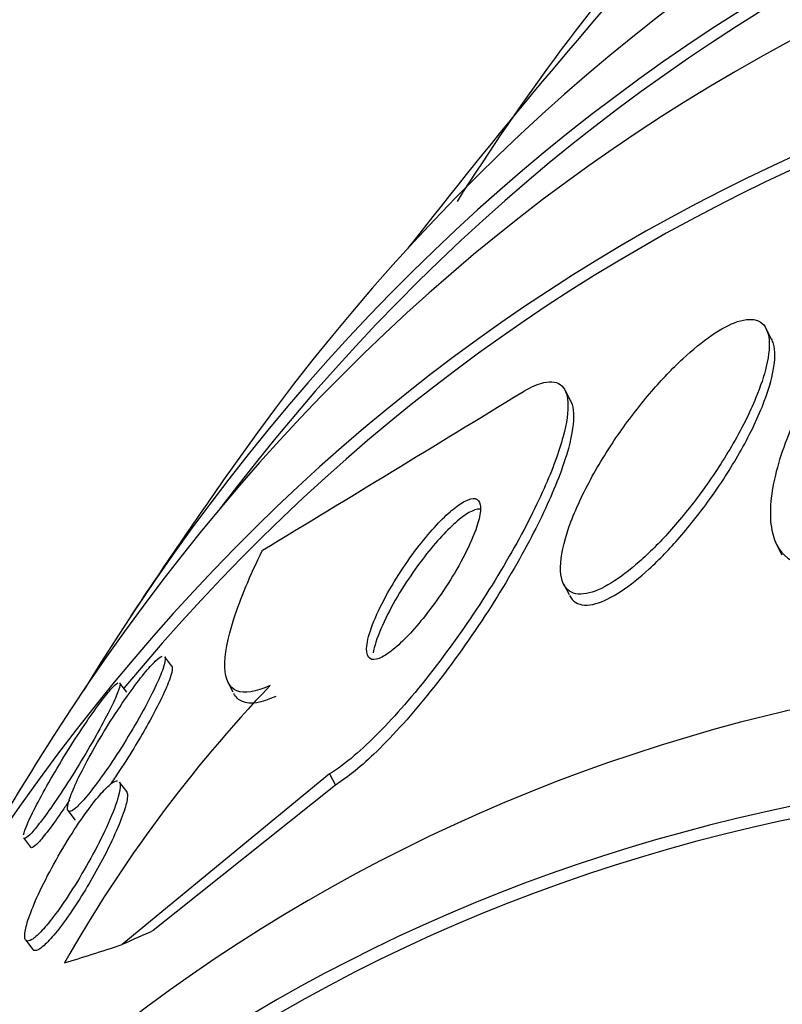
# Model space of a CAD drawing. Units: millimetres. Extents: x 0 to 835, y 0 to 1165.
# Drawn here: x 213 to 217, y 316 to 321 of the extents above; entities that cross this region are included whole.
import ezdxf
from ezdxf import colors
from ezdxf.entities.mleader import LeaderData, LeaderLine
from ezdxf.math import Vec2, Vec3

# ---------------------------------------------------------------- set-up
doc = ezdxf.new("R2010")
doc.units = ezdxf.units.MM
doc.layers.add('DV7_Défaut', color=7, linetype='Continuous')
doc.layers.add('Défaut', color=7, linetype='Continuous')

# ---------------------------------------------------------------- blocks, each defined once
blk = doc.blocks.new('_DOT')
at = {"color": 0}
blk.add_line((0, 0), (-1, 0), dxfattribs=at)
at = {"color": 0, "const_width": 0.333}
blk.add_lwpolyline([(-0.1665, 0, 1), (0.1665, 0, 1)], format="xyb", close=True, dxfattribs=at)
blk = doc.blocks.new('SE6')
at = {"layer": 'DV7_Défaut', "color": 7, "linetype": 'Continuous'}
for p, q in [((216.5230429386929, 319.469836755991), (216.4975037168593, 319.5186480345728)), ((215.5776967052021, 319.1813024660366), (215.5522878437037, 319.2298645962819)), ((216.5428353168827, 318.5116806214665), (216.5699685681406, 318.4598227890467)), ((215.5431877721406, 318.3227167999826), (215.5695304921502, 318.2723698531033)), ((213.704265772939, 317.9366402632638), (213.671044046239, 317.980474047502)), ((213.492376959916, 317.8138902025545), (213.4598658455662, 317.8567863826543)), ((213.9639215296965, 317.8668802922845), (213.9905629219582, 317.8159625146025)), ((214.4450412635131, 317.4293413858132), (213.4700665766428, 316.6276938089575)), ((214.4450412635131, 317.4293413858132), (214.4721867069209, 317.3774602514139)), ((213.4916753330145, 317.3471847553265), (213.4580850090214, 317.3915048783502)), ((214.4721867069209, 317.377460251414), (213.6161545461846, 316.6931740676976)), ((213.2152746420514, 317.257377632577), (213.2491047940369, 317.2127410730066)), ((213.0071937958145, 317.1296032215082), (213.0403088989632, 317.085910119715)), ((213.016299965594, 316.6499570608895), (213.0509922808605, 316.6041829361474))]:
    blk.add_line(p, q, dxfattribs=at)
for centre, radius, start, end in [((224.4719944486528, 314.1711752603246), 11.14847304335632, 138.8585463108669, 147.7490917528237), ((237.3181365600206, 302.4135982365573), 28.50000000000001, 138.101868868215, 142.1534172751711), ((30.71821846935915, 621.101511230254), 353.8628791601493, 301.2189911142386, 301.4500729707397), ((237.3181365600206, 302.4135982365573), 28.55, 144.7246489870962, 146.4964100925726), ((218.93651396991, 313.299193801173), 6.590096760308917, 136.3848728136065, 150.5202305969237), ((237.3181365600206, 302.4135982365573), 28.55000000000002, 148.156445340276, 150.6960414504114)]:
    blk.add_arc(centre, radius, start, end, dxfattribs=at)
for centre, major_axis, ratio, start_param, end_param in [((230.4238454434517, 298.4331774045347), (13.41678053781905, -23.2385455655039), 0.5773502691896257, 0, 3.401434719847713), ((229.9642260356804, 298.1678160157332), (13.29419516179901, -23.02622146597223), 0.5773502691896253, 2.17100020049978e-15, 3.446829025754148), ((229.9642260356805, 298.1678160157332), (13.26734713497767, -22.9797193194347), 0.5773502691896257, 0, 3.381673679882443), ((229.5399619669685, 297.9228670414549), (13.17291254810417, -22.81615381697806), 0.5773502691896256, 1.719791811838978e-15, 3.441292733228261), ((228.832855185782, 297.5146187509911), (12.95282305136605, -22.43494762641536), 0.5773502691896258, 0, 3.46519531574588), ((228.832855185782, 297.514618750991), (12.92526595471058, -22.38721733489897), 0.5773502691896257, 2.551893102617636e-16, 3.353457927414969), ((226.3579814516291, 296.0857497343675), (11.98804091584611, -20.76389594945999), 0.5773502691896256, 0, 3.616356808978285), ((226.0044280610358, 295.8816255891356), (11.82267418987771, -20.4774723782014), 0.5773502691896256, 3.050071437391595e-16, 3.655594719266622), ((226.0044280610358, 295.8816255891356), (-11.79247641507075, 20.42516829796024), 0.5773502691896256, 2.641279559565255, 6.283185307179586), ((225.0910489926278, 295.354285938118), (11, -19.05255888325765), 0.577350269189626, 0, 3.141592653589793), ((225.0910489926278, 295.3542859381181), (11.3274738935764, -19.61976030508439), 0.5773502691896256, 0, 3.513596108756787), ((206.1196256537845, 312.2248211878041), (10.63253749759897, 5.563196509021083), 0.05863585373536188, 0.7580923520521807, 0.7772676529043235), ((226.2108875631339, 323.6420847024318), (-13.70085664109178, -7.168614042336189), 0.05863585377973059, 0.2893786976368284, 0.347094599809611)]:
    blk.add_ellipse(centre, major_axis=major_axis, ratio=ratio, start_param=start_param, end_param=end_param, dxfattribs=at)
for points, knots in [([(217.7003910800898, 320.2160515073476), (217.6892733964944, 320.2131633554169), (217.6778777439926, 320.2097713624794), (217.6662394303971, 320.2058833821485), (217.6052319647105, 320.1855027810686), (217.5362561035659, 320.1506554239439), (217.4654576810547, 320.1045792375625), (217.3969264958738, 320.0599785875857), (217.324939683522, 320.0037996085732), (217.2549823053405, 319.9409404867018), (217.1816145544656, 319.8750170271105), (217.1086998801514, 319.8002249802997), (217.0409121064555, 319.7222609839962), (216.9660640412658, 319.6361768133616), (216.8956722888998, 319.5442314328849), (216.8336877188162, 319.4526969976457), (216.7640106733944, 319.3498028581329), (216.7032381950653, 319.2449398128325), (216.6548185203377, 319.1451222282103), (216.6014628706415, 319.035129087848), (216.5617039180988, 318.9283499863202), (216.5387735404725, 318.8331401285788), (216.5150145096119, 318.7344895967308), (216.5087221933211, 318.6453209869635), (216.5224027687542, 318.5756076977725), (216.5353039854654, 318.5098658540968), (216.5666835247751, 318.4594230493807), (216.6157637704151, 318.4329584589274), (216.6583786831619, 318.4099800447337), (216.7159548363846, 318.4045518824054), (216.783384435365, 318.4192893733663), (216.7879914933567, 318.4202962972771), (216.7926480851292, 318.4213947634728), (216.7973516754739, 318.4225845088905)], [0, 0, 0, 0, 0.01717459386659125, 0.01717459386659125, 0.01717459386659125, 0.1080589442795875, 0.1080589442795875, 0.1080589442795875, 0.1958654393075729, 0.1958654393075729, 0.1958654393075729, 0.2879066293647974, 0.2879066293647974, 0.2879066293647974, 0.3895815146371048, 0.3895815146371048, 0.3895815146371048, 0.5040119808350336, 0.5040119808350336, 0.5040119808350336, 0.6303424448784376, 0.6303424448784376, 0.6303424448784376, 0.7615345524425322, 0.7615345524425322, 0.7615345524425322, 0.8854211229074089, 0.8854211229074089, 0.8854211229074089, 0.992798967002956, 0.992798967002956, 0.992798967002956, 1, 1, 1, 1]), ([(216.4964197461761, 319.3449171262645), (216.5093419337534, 319.399200044487), (216.513568683906, 319.4470451285404), (216.5076136942759, 319.4836649202266), (216.5016344005299, 319.5204341683717), (216.4850255119929, 319.5468368678387), (216.4581374663962, 319.5586189632466), (216.4339643932884, 319.5692113825668), (216.4006523979308, 319.5682199310604), (216.3611031514762, 319.5550351648393), (216.3254393569493, 319.5431457147095), (216.2837210281521, 319.5210511723607), (216.2396429231983, 319.4908541466861), (216.1965292950615, 319.4613178647352), (216.1500788014223, 319.4233439509695), (216.1038723824824, 319.3802844432885), (216.0550838145858, 319.3348186451964), (216.0053981731023, 319.282641256873), (215.9581066787304, 319.227773604348), (215.9057686475516, 319.1670509533365), (215.8551140884912, 319.1016239289352), (215.8091684492649, 319.0360326333702), (215.7576579745296, 318.9624970632934), (215.7107906984137, 318.8869581341129), (215.6714769911362, 318.8146085663228), (215.6285054029744, 318.7355273489543), (215.5934119178839, 318.6581264766776), (215.5691930863438, 318.5886722679915), (215.5444077491957, 318.5175934475373), (215.5303313990614, 318.4526894741168), (215.5296306908135, 318.4013271551224), (215.5289771278786, 318.3534206147775), (215.5401133093994, 318.3158267884818), (215.5635243369433, 318.2946864712175), (215.5838504193387, 318.2763318804258), (215.6142046469691, 318.2699142328141), (215.6520889420882, 318.2772985318828), (215.6853017778732, 318.2837722833828), (215.7252582327886, 318.3010174677303), (215.7683126404723, 318.3274449090046), (215.809303858439, 318.3526059334817), (215.8541449362021, 318.3866680666022), (215.8992787701754, 318.4264847056893), (215.9462355695717, 318.4679095475353), (215.9946380599233, 318.5165021451613), (216.0412408757801, 318.5683622059554), (216.0926240133558, 318.6255418546414), (216.1430385747444, 318.6880031069749), (216.1895008729434, 318.751306414034), (216.2418158037037, 318.8225837346588), (216.290398869561, 318.8966396901294), (216.3323467560424, 318.9684079039724), (216.3786795824756, 319.047678267138), (216.4181328064743, 319.1262439825479), (216.4476184611053, 319.1980394443685), (216.4691662671373, 319.2505068121325), (216.4857944028019, 319.3002826832175), (216.4964197461761, 319.3449171262645)], [0, 0, 0, 0, 0.05569538818567578, 0.05569538818567578, 0.05569538818567578, 0.1117836850452578, 0.1117836850452578, 0.1117836850452578, 0.1621389200539991, 0.1621389200539991, 0.1621389200539991, 0.2074096557829073, 0.2074096557829073, 0.2074096557829073, 0.251614568962152, 0.251614568962152, 0.251614568962152, 0.2982729141191308, 0.2982729141191308, 0.2982729141191308, 0.3499392784909506, 0.3499392784909506, 0.3499392784909506, 0.4079376601184582, 0.4079376601184582, 0.4079376601184582, 0.4714534979640773, 0.4714534979640773, 0.4714534979640773, 0.5365961738984925, 0.5365961738984925, 0.5365961738984925, 0.5974149699263865, 0.5974149699263865, 0.5974149699263865, 0.6501097131328138, 0.6501097131328138, 0.6501097131328138, 0.6961416179344719, 0.6961416179344719, 0.6961416179344719, 0.7398672135251534, 0.7398672135251534, 0.7398672135251534, 0.785327775741139, 0.785327775741139, 0.785327775741139, 0.8354718040906131, 0.8354718040906131, 0.8354718040906131, 0.8919999194456303, 0.8919999194456303, 0.8919999194456303, 0.9545530685817655, 0.9545530685817655, 0.9545530685817655, 1, 1, 1, 1]), ([(216.5291641760044, 319.3255664689101), (216.5383932613136, 319.3757907007537), (216.5390191640174, 319.4192329351318), (216.5298384035351, 319.451417395121), (216.5276558897101, 319.4590685073587), (216.5248936447723, 319.4661281422062), (216.5215619363755, 319.472547747594)], [0, 0, 0, 0, 0.8074828224412365, 0.8074828224412365, 0.8074828224412365, 1, 1, 1, 1]), ([(215.5719524201555, 318.2679975031346), (215.579114813321, 318.2540937613772), (215.5887386865207, 318.2430963870391), (215.6008249267477, 318.2355495860457), (215.6236030310572, 318.2213266501287), (215.655950237191, 318.2190132267225), (215.6950575606892, 318.2298308641405), (215.7296377175661, 318.2393962234004), (215.7704731971903, 318.2594604752144), (215.8138897535894, 318.288106659853), (215.8558160811338, 318.3157695935278), (215.9012025133425, 318.3520681841573), (215.9465407838171, 318.3937123902453), (215.9942380452597, 318.4375233818106), (216.0430228940761, 318.4882428421349), (216.0897023307187, 318.5418841835241), (216.1414757439786, 318.601379231779), (216.1918890833427, 318.6658362218324), (216.2379934347269, 318.7307342414644), (216.2899166489492, 318.8038230861134), (216.3376536621844, 318.8792440740563), (216.3782961505604, 318.9518088112558), (216.4229137743622, 319.0314709154974), (216.4601658562195, 319.1098231326998), (216.4869314472253, 319.1806060677985), (216.5067416080898, 319.2329950223503), (216.5211968632449, 319.2822087417034), (216.5291641760044, 319.3255664689101)], [0, 0, 0, 0, 0.06335049203783515, 0.06335049203783515, 0.06335049203783515, 0.1824421731506926, 0.1824421731506926, 0.1824421731506926, 0.2873763117423668, 0.2873763117423668, 0.2873763117423668, 0.3885025302807243, 0.3885025302807243, 0.3885025302807243, 0.4948380893941388, 0.4948380893941388, 0.4948380893941388, 0.6128410875046648, 0.6128410875046648, 0.6128410875046648, 0.7459111654553877, 0.7459111654553877, 0.7459111654553877, 0.8922806695216334, 0.8922806695216334, 0.8922806695216334, 1, 1, 1, 1]), ([(215.3480806681292, 319.2228083842704), (215.3805896488372, 319.2426708664867), (215.4104476572909, 319.2569180984484), (215.4364978441481, 319.2649558319464), (215.4756766672757, 319.2770443801319), (215.5069701356416, 319.2751162135278), (215.5282527625821, 319.2599360425691), (215.5496625986029, 319.2446651377178), (215.5615664173904, 319.2157240798128), (215.5640681038068, 319.1763050855139), (215.5667634156995, 319.1338351406647), (215.5586967963326, 319.0782940289577), (215.5415972364409, 319.0145401619187), (215.5224822846504, 318.9432721232898), (215.4916922315831, 318.8601144535601), (215.4523062882455, 318.7713666697519), (215.4082046303925, 318.6719930337527), (215.3522469089128, 318.5631413657908), (215.2888332527684, 318.4527830942861), (215.2204996211035, 318.3338626292839), (215.1415562082391, 318.2098348417705), (215.0581700453919, 318.0911511888261), (214.9751239394656, 317.9729515394166), (214.8849008506582, 317.856241885159), (214.7961799779208, 317.7541191041854), (214.7159966518809, 317.6618235260394), (214.6342517046456, 317.578422510516), (214.5605429726044, 317.5155166433813), (214.5196751538746, 317.4806384748942), (214.4805685325664, 317.451378034039), (214.4450412635131, 317.4293413858132)], [0, 0, 0, 0, 0.05883248714268152, 0.05883248714268152, 0.05883248714268152, 0.1472940733444298, 0.1472940733444298, 0.1472940733444298, 0.2361759742638884, 0.2361759742638884, 0.2361759742638884, 0.3319348897533883, 0.3319348897533883, 0.3319348897533883, 0.4390668355698898, 0.4390668355698898, 0.4390668355698898, 0.5592063115545665, 0.5592063115545665, 0.5592063115545665, 0.6889398502832283, 0.6889398502832283, 0.6889398502832283, 0.8184185885842987, 0.8184185885842987, 0.8184185885842987, 0.9354568570110082, 0.9354568570110082, 0.9354568570110082, 1, 1, 1, 1]), ([(215.5761513343693, 319.1841777425872), (215.5790701766838, 319.1785720076064), (215.5815412746933, 319.172401287889), (215.5835583664818, 319.1656908729818), (215.5933273538389, 319.1331916288898), (215.5927737189728, 319.0873628378192), (215.5830820546788, 319.0325119888712), (215.5723464840796, 318.9717530579543), (215.5502213223432, 318.8985695693503), (215.5193126807264, 318.8187438767058), (215.4845586686629, 318.728987001605), (215.4378954150335, 318.6286808244515), (215.38322152856, 318.5251332974883), (215.3231663533101, 318.4113940834034), (215.2518288076868, 318.2906921658615), (215.1746358377466, 318.1724773226883), (215.09519780506, 318.0508243459558), (215.0070383104406, 317.9280421045009), (214.9178998288508, 317.8164823661573), (214.8345595111829, 317.71217922046), (214.7474442344445, 317.6142184319606), (214.6662845160297, 317.5355573856395), (214.5969004588997, 317.4683094621815), (214.5296274201826, 317.413119053045), (214.4721867069209, 317.377460251414)], [0, 0, 0, 0, 0.02344880040988015, 0.02344880040988015, 0.02344880040988015, 0.1369682327072797, 0.1369682327072797, 0.1369682327072797, 0.2627823257990879, 0.2627823257990879, 0.2627823257990879, 0.4044277331678858, 0.4044277331678858, 0.4044277331678858, 0.5603130849087143, 0.5603130849087143, 0.5603130849087143, 0.7210965578219308, 0.7210965578219308, 0.7210965578219308, 0.8715992994050282, 0.8715992994050282, 0.8715992994050282, 1, 1, 1, 1]), ([(215.1469733811093, 318.6283292681072), (215.1533562704528, 318.6548441097792), (215.1555006919579, 318.6774563333595), (215.1526497227393, 318.6937776156187), (215.1497877043759, 318.7101621522309), (215.1417208985338, 318.7205886340259), (215.1287292157001, 318.7233366039042), (215.1168675046909, 318.7258455648275), (215.1005341580821, 318.7220044043148), (215.0811956751969, 318.712051407428), (215.063123111029, 318.7027499448486), (215.0419635891437, 318.6879033228011), (215.0195266717438, 318.6689618513033), (214.9966710392354, 318.6496668962964), (214.9719422241099, 318.6256889609242), (214.9471715078169, 318.5990743923457), (214.9202265997654, 318.5701237921816), (214.8926002811602, 318.5373975046318), (214.866087228692, 318.503331390922), (214.8363146588235, 318.4650771856854), (214.8072343712298, 318.4242355988591), (214.7806417769853, 318.3836185733904), (214.7509415357588, 318.3382549867002), (214.7235874933925, 318.2920193055899), (214.7005054610582, 318.2482718192277), (214.6759071478479, 318.2016505184639), (214.6554706449361, 318.1565184341816), (214.6413373428973, 318.1170625168955), (214.627503043851, 318.0784413257982), (214.6193214155179, 318.0440387804453), (214.6185725509021, 318.0184041718721), (214.6179046972119, 317.9955426725154), (214.623217999151, 317.9789749360084), (214.6346979718014, 317.9715838362836), (214.6445583344153, 317.9652354828841), (214.6592975925162, 317.9654895489638), (214.6776252863059, 317.9726334679043), (214.6942317789398, 317.9791064829286), (214.7142210056975, 317.9913742907462), (214.7358318788873, 318.0082038145871), (214.7573609519777, 318.0249696363877), (214.7810200851852, 318.0466356978291), (214.8050078633252, 318.0712683251687), (214.8308086534995, 318.0977627026688), (214.8575942047186, 318.1282833991834), (214.8836002956493, 318.1604782709531), (214.9127526631401, 318.1965681521911), (214.9416154464255, 318.2355962083945), (214.9684274511534, 318.2748407901755), (214.9985750401836, 318.3189676480964), (215.026883799008, 318.3644635241226), (215.0514653239741, 318.4081062597368), (215.0780494290653, 318.4553044328218), (215.101004368774, 318.5016496613601), (215.1181740748893, 318.543142021993), (215.1310537270743, 318.5742670260962), (215.1409461469376, 318.6032918358123), (215.1469733811093, 318.6283292681072)], [0, 0, 0, 0, 0.05138768340562352, 0.05138768340562352, 0.05138768340562352, 0.1031141526982292, 0.1031141526982292, 0.1031141526982292, 0.1502647726725124, 0.1502647726725124, 0.1502647726725124, 0.194217412477822, 0.194217412477822, 0.194217412477822, 0.2389442287836221, 0.2389442287836221, 0.2389442287836221, 0.2876032926843519, 0.2876032926843519, 0.2876032926843519, 0.3422965715380384, 0.3422965715380384, 0.3422965715380384, 0.403481984378409, 0.403481984378409, 0.403481984378409, 0.4688296086591877, 0.4688296086591877, 0.4688296086591877, 0.5329172626983031, 0.5329172626983031, 0.5329172626983031, 0.5900465989328202, 0.5900465989328202, 0.5900465989328202, 0.6389522850864505, 0.6389522850864505, 0.6389522850864505, 0.6831229628137544, 0.6831229628137544, 0.6831229628137544, 0.7270616285125131, 0.7270616285125131, 0.7270616285125131, 0.7743159538979576, 0.7743159538979576, 0.7743159538979576, 0.8273297357450538, 0.8273297357450538, 0.8273297357450538, 0.8870302238132798, 0.8870302238132798, 0.8870302238132798, 0.9517315816119528, 0.9517315816119528, 0.9517315816119528, 1, 1, 1, 1]), ([(215.1514998838613, 318.6736451220892), (215.1507887106321, 318.6737217435149), (215.1500648386481, 318.6737781676326), (215.1493283375263, 318.6738141927535), (215.1364293132387, 318.674445133963), (215.1192736226973, 318.6688239092359), (215.0994140735833, 318.6574219326463), (215.0806179901145, 318.6466305243191), (215.0589254324881, 318.6304196825142), (215.036156685382, 318.6103497836287), (215.0126973645031, 318.5896711667611), (214.9875367634116, 318.5644310824256), (214.9624985907758, 318.5367389160764), (214.9350716299691, 318.5064047550271), (214.9071486834238, 318.4724395432343), (214.8805162952485, 318.4373300777565), (214.8505491192244, 318.3978243629421), (214.8214955810001, 318.3559354735556), (214.7951557181273, 318.3145388523476), (214.7658450861662, 318.2684732697544), (214.7391385215342, 318.2218297522249), (214.716990649452, 318.1780748443129), (214.6936180195138, 318.1319003284582), (214.6746588379824, 318.0875944114269), (214.6622648680157, 318.0494709410169), (214.6562877905032, 318.0310856344287), (214.6517571057722, 318.0138468118188), (214.6488754716491, 317.9983125128481)], [0, 0, 0, 0, 0.006593621451307865, 0.006593621451307865, 0.006593621451307865, 0.1218851486266508, 0.1218851486266508, 0.1218851486266508, 0.2307506137038961, 0.2307506137038961, 0.2307506137038961, 0.3428243601704031, 0.3428243601704031, 0.3428243601704031, 0.4656231077160023, 0.4656231077160023, 0.4656231077160023, 0.6039444246733526, 0.6039444246733526, 0.6039444246733526, 0.7581348473855568, 0.7581348473855568, 0.7581348473855568, 0.9212162442378886, 0.9212162442378886, 0.9212162442378886, 0.9999999999999999, 0.9999999999999999, 0.9999999999999999, 0.9999999999999999]), ([(214.165351375674, 317.8451131591905), (214.096923178578, 317.8135981001972), (214.0449167464933, 317.8056385261094), (213.9728061497169, 317.8353890778673), (213.9541410061576, 317.8730680100393), (213.9503575400908, 317.988571053304), (213.9654138037965, 318.0663614593825), (214.0254243419471, 318.2517744982422), (214.0707785864329, 318.3606835543482), (214.1290635152154, 318.4806276695265)], [0, 0, 0, 0, 0.2499999999999999, 0.2499999999999999, 0.4999999999999999, 0.4999999999999999, 0.7499999999999998, 0.7499999999999998, 1, 1, 1, 1]), ([(213.6519450130665, 317.897239526128), (213.6399688837536, 317.8674327604447), (213.6229361693928, 317.8308161351734), (213.6023677323386, 317.7905503967582), (213.5817973730785, 317.7502808953424), (213.5570814608114, 317.7051751827522), (213.5301510937351, 317.6589358947902), (213.5036217877661, 317.6133852264811), (213.4740724459473, 317.565265856228), (213.444243107901, 317.5193661283292), (213.4170103200101, 317.4774618275305), (213.3886371169714, 317.4360408755513), (213.3621638205805, 317.399819566013), (213.3387765692034, 317.3678206468429), (213.3161550721593, 317.3389088129059), (213.2966025694776, 317.3161333405525), (213.2786663345296, 317.2952405561438), (213.2628015074103, 317.2789055049581), (213.2502709733308, 317.2683577147536), (213.2378695338374, 317.257918592113), (213.2283923061891, 317.2528362455021), (213.2222930319238, 317.253057673548), (213.2158381573225, 317.253292011308), (213.2129826132081, 317.2594273452394), (213.2135756200651, 317.2704951970572), (213.2142277847552, 317.2826671678608), (213.2190451315766, 317.3010658676129), (213.2273759834781, 317.3239722747107), (213.2365809979072, 317.3492822682561), (213.25029980511, 317.3807225855241), (213.2673956198619, 317.4158301762894), (213.285694699251, 317.4534087649614), (213.3083817775563, 317.4962439987397), (213.3337090130181, 317.5409331264315), (213.3591154356557, 317.5857619774587), (213.3879938726174, 317.6338715866793), (213.417773603785, 317.6807386719018), (213.4454282497754, 317.7242613163186), (213.4747845073523, 317.768140965175), (213.5027536278738, 317.8075230079598), (213.5275619753162, 317.8424545103517), (213.5520553063405, 317.8749281223615), (213.5736555115741, 317.9014032049711), (213.5932109555007, 317.9253720509993), (213.6109607219356, 317.9451232926247), (213.6253687005424, 317.958965599192), (213.6393364712266, 317.9723849808519), (213.6505507543118, 317.9806414981596), (213.6583621186955, 317.9834503898799)], [0, 0, 0, 0, 0.07227292888868705, 0.07227292888868705, 0.07227292888868705, 0.1445769455536454, 0.1445769455536454, 0.1445769455536454, 0.2159140631123291, 0.2159140631123291, 0.2159140631123291, 0.2810246198445701, 0.2810246198445701, 0.2810246198445701, 0.3384044023757835, 0.3384044023757835, 0.3384044023757835, 0.3909027879821905, 0.3909027879821905, 0.3909027879821905, 0.4427884534114303, 0.4427884534114303, 0.4427884534114303, 0.4976883286389156, 0.4976883286389156, 0.4976883286389156, 0.5581047970300179, 0.5581047970300179, 0.5581047970300179, 0.6249491201688995, 0.6249491201688995, 0.6249491201688995, 0.696626674726865, 0.696626674726865, 0.696626674726865, 0.768650090025479, 0.768650090025479, 0.768650090025479, 0.8355517978772866, 0.8355517978772866, 0.8355517978772866, 0.8947756200173348, 0.8947756200173348, 0.8947756200173348, 0.9482486734092597, 0.9482486734092597, 0.9482486734092597, 1, 1, 1, 1]), ([(213.6701460725388, 317.9816242351488), (213.6712444651127, 317.980152110385), (213.6719903307715, 317.978138605893), (213.6723840393819, 317.9756070376579), (213.673723751943, 317.9669926114701), (213.6710424641446, 317.9522082480802), (213.6648813037382, 317.9327562882154), (213.6615587675043, 317.922266406893), (213.6572097197812, 317.9103425809911), (213.6519450130665, 317.897239526128)], [0, 0, 0, 0, 0.160645181945935, 0.160645181945935, 0.160645181945935, 0.7075153387715789, 0.7075153387715789, 0.7075153387715789, 1, 1, 1, 1]), ([(213.7032451296892, 317.9379432278678), (213.7050174109231, 317.9355603834283), (213.7058864972145, 317.9317763477353), (213.7058676499205, 317.9267052539849), (213.7058270092493, 317.9157703869427), (213.7016797739786, 317.8986212234794), (213.6940559048695, 317.8768986441536), (213.6856315570654, 317.8528952725293), (213.6727623834781, 317.8227218263106), (213.6565533346411, 317.7887624905845), (213.639102629455, 317.7522017792174), (213.6172963352913, 317.7102446508793), (213.5928006040092, 317.6661884311711), (213.5745963325847, 317.6334475681907), (213.5545766836362, 317.5989454166892), (213.5336455862827, 317.5643492562141)], [0, 0, 0, 0, 0.09979237838224234, 0.09979237838224234, 0.09979237838224234, 0.315095540663608, 0.315095540663608, 0.315095540663608, 0.5532951223706344, 0.5532951223706344, 0.5532951223706344, 0.8101865930981671, 0.8101865930981671, 0.8101865930981671, 0.9999999999999999, 0.9999999999999999, 0.9999999999999999, 0.9999999999999999]), ([(213.0074786295429, 317.1428493420997), (213.0096280695582, 317.1544498239175), (213.0157944841847, 317.1722220035626), (213.025250758534, 317.194487574178), (213.0356508284581, 317.2189753885905), (213.0502818659414, 317.2494990307653), (213.0679344760726, 317.2836434410426), (213.0868821035523, 317.3202927275584), (213.1098342838148, 317.3621207872021), (213.1350058440535, 317.4058325575485), (213.1605392824514, 317.4501727488127), (213.189149030838, 317.4978138219449), (213.2183147226665, 317.5444183875053), (213.2458444472653, 317.5884088013954), (213.2747707967037, 317.6328984836222), (213.3020923326068, 317.6731093669172), (213.326621440229, 317.7092104516962), (213.350624695532, 317.7429819830513), (213.3715431749654, 317.7707214509331), (213.3904721706881, 317.7958227146535), (213.4074274227017, 317.8167190015969), (213.4208761853592, 317.8315150526337), (213.4337758202615, 317.8457069646507), (213.4438123380161, 317.854698933695), (213.4503727992322, 317.8580737855131)], [0, 0, 0, 0, 0.118465881875953, 0.118465881875953, 0.118465881875953, 0.2489071970863484, 0.2489071970863484, 0.2489071970863484, 0.3891477428751324, 0.3891477428751324, 0.3891477428751324, 0.5316387506477697, 0.5316387506477697, 0.5316387506477697, 0.6662103819827832, 0.6662103819827832, 0.6662103819827832, 0.7868482501476403, 0.7868482501476403, 0.7868482501476403, 0.8957408985689453, 0.8957408985689453, 0.8957408985689453, 0.9999999999999999, 0.9999999999999999, 0.9999999999999999, 0.9999999999999999]), ([(213.4588596886316, 317.8580709421566), (213.4598328735174, 317.8567592169939), (213.4602927249769, 317.8546380305079), (213.4602434245454, 317.8517443502439), (213.4601063601133, 317.8436993772083), (213.4560545065922, 317.829524556311), (213.4486996990375, 317.8106744676814), (213.4447442525554, 317.8005368106183), (213.4398123332898, 317.7889739693156), (213.4340254292697, 317.7762374249045)], [0, 0, 0, 0, 0.1899702316374527, 0.1899702316374527, 0.1899702316374527, 0.7182593747548518, 0.7182593747548518, 0.7182593747548518, 1, 1, 1, 1]), ([(214.1920631607825, 317.7940608447212), (214.1236328362351, 317.7625287059121), (214.0716147411753, 317.7545849518082), (214.0178071976151, 317.776841823738), (214.0042753014006, 317.7896912472233), (213.99486895991, 317.8077308206185)], [0, 0, 0, 0, 0.6704692910734557, 0.6704692910734557, 1, 1, 1, 1]), ([(213.4340254292697, 317.7762374249045), (213.4208364304934, 317.7472094216632), (213.4028653440052, 317.7113913365648), (213.3817441575395, 317.6719329962511), (213.3606286497589, 317.6324852647867), (213.3357536900604, 317.5882586308372), (213.3090820352695, 317.5428361772234), (213.282502289374, 317.4975702466135), (213.2532933103495, 317.4496941683569), (213.2241293447266, 317.4038056034158), (213.1970646700109, 317.3612202054164), (213.1691516840334, 317.3189712492669), (213.1433525141098, 317.281754859145), (213.1203365306966, 317.2485533328836), (213.0982948695637, 317.2183459817596), (213.0795189659235, 317.1943768150324), (213.0623582361927, 317.1724695662542), (213.0474315226846, 317.1551371030661), (213.0359861429702, 317.1437960309103), (213.0247962419967, 317.1327081091879), (213.0166200471903, 317.1270176646782), (213.0118624444933, 317.1267829160275), (213.0102248309776, 317.1267021132393), (213.0089761019159, 317.1272622740261), (213.0081084239943, 317.1284309735071)], [0, 0, 0, 0, 0.1541664269394315, 0.1541664269394315, 0.1541664269394315, 0.3083017302443678, 0.3083017302443678, 0.3083017302443678, 0.4621381212147883, 0.4621381212147883, 0.4621381212147883, 0.6049153451903283, 0.6049153451903283, 0.6049153451903283, 0.73203891972968, 0.73203891972968, 0.73203891972968, 0.8479347301064242, 0.8479347301064242, 0.8479347301064242, 0.9610714570163797, 0.9610714570163797, 0.9610714570163797, 1, 1, 1, 1]), ([(213.5336455862827, 317.5643492562141), (213.5096544904599, 317.5246953485837), (213.4838850974764, 317.4839820066745), (213.4582622980182, 317.4454752372281), (213.4453171054215, 317.4260207842682), (213.4322153848935, 317.4068459505582), (213.4192943832314, 317.3884600448327)], [0, 0, 0, 0, 0.6638111028293598, 0.6638111028293598, 0.6638111028293598, 1, 1, 1, 1]), ([(213.4446688775856, 317.2977856739025), (213.4319132086048, 317.2594634022838), (213.4119296964346, 317.2113449834389), (213.3870519404907, 317.1589423888818), (213.3657876402412, 317.1141511903897), (213.3402600185317, 317.0647704390009), (213.3124665501719, 317.0150573230569), (213.2858265591598, 316.9674073880151), (213.2561706667265, 316.9178310923479), (213.2264389584971, 316.8717891294039), (213.2003004014871, 316.8313114527102), (213.1732142430623, 316.7922303770362), (213.1482176749164, 316.7592819834119), (213.1265664612166, 316.7307431573113), (213.1058282204546, 316.7059455577018), (213.0880323510939, 316.6873798281737), (213.0715205678544, 316.6701537351162), (213.0570788100859, 316.6577869352748), (213.0457161152238, 316.6509678355069), (213.0341545458601, 316.6440293850848), (213.0254675329234, 316.6426096921131), (213.0199524137446, 316.6462512157531), (213.0139490458868, 316.6502151202972), (213.0115342536836, 316.6602219984638), (213.012471652538, 316.6749819441638), (213.0135250350457, 316.6915681268159), (213.0188165139056, 316.7145205839973), (213.0276576593654, 316.7418306680655), (213.0375244411359, 316.7723089178423), (213.0520607976365, 316.8089870747181), (213.0701171416981, 316.8490688022864), (213.0893090694223, 316.8916713145071), (213.1130540245043, 316.9393738881263), (213.1395313296684, 316.9882453869743), (213.165389276119, 317.0359736807843), (213.1947421830557, 317.086413835343), (213.224807494815, 317.1343429608841), (213.2516833646185, 317.1771875835559), (213.2800557546957, 317.2194635306734), (213.3067589213922, 317.2561140493256), (213.3298518937033, 317.2878095190817), (213.3524115510323, 317.3162697609147), (213.3721075246421, 317.3384434886116), (213.3900283237541, 317.3586187248041), (213.4060885694808, 317.3741799626997), (213.4190415101003, 317.384016345756), (213.4319205223272, 317.3937965880479), (213.4420789068931, 317.3982140169553), (213.4490612916814, 317.3974310353416)], [0, 0, 0, 0, 0.08678813292873365, 0.08678813292873365, 0.08678813292873365, 0.1606440049920969, 0.1606440049920969, 0.1606440049920969, 0.2315474087667376, 0.2315474087667376, 0.2315474087667376, 0.2938042148553149, 0.2938042148553149, 0.2938042148553149, 0.3475393863282414, 0.3475393863282414, 0.3475393863282414, 0.397259850621863, 0.397259850621863, 0.397259850621863, 0.4477962778476324, 0.4477962778476324, 0.4477962778476324, 0.5028142123099038, 0.5028142123099038, 0.5028142123099038, 0.5647001234762683, 0.5647001234762683, 0.5647001234762683, 0.6338811328192723, 0.6338811328192723, 0.6338811328192723, 0.7075728326695617, 0.7075728326695617, 0.7075728326695617, 0.7796691454253486, 0.7796691454253486, 0.7796691454253486, 0.8440829935141001, 0.8440829935141001, 0.8440829935141001, 0.8996133167680229, 0.8996133167680229, 0.8996133167680229, 0.9499864103349486, 0.9499864103349486, 0.9499864103349486, 0.9999999999999999, 0.9999999999999999, 0.9999999999999999, 0.9999999999999999]), ([(213.4570505413085, 317.3928310515127), (213.4594914115366, 317.3895561576858), (213.4609053808489, 317.3846219130953), (213.4613135911236, 317.3782066750733), (213.4621382435559, 317.365246830685), (213.4589016362528, 317.3459721110031), (213.4522044139107, 317.3221889213818), (213.4500479900362, 317.3145310245267), (213.4475283767158, 317.3063765602391), (213.4446688775856, 317.2977856739025)], [0, 0, 0, 0, 0.2727621945263509, 0.2727621945263509, 0.2727621945263509, 0.824190137154618, 0.824190137154618, 0.824190137154618, 0.9999999999999999, 0.9999999999999999, 0.9999999999999999, 0.9999999999999999]), ([(213.490801948366, 317.3483102776501), (213.4939618493192, 317.3440834179612), (213.4954196518158, 317.337081948408), (213.4952446973317, 317.3277130671788), (213.4949655204787, 317.3127630372299), (213.4905446138806, 317.2914632941346), (213.4826468671856, 317.2657300821997), (213.4738127142961, 317.2369457798725), (213.4604138985934, 317.2019005812115), (213.4435558107757, 317.1632819916923), (213.4254534962283, 317.1218131215323), (213.402834755413, 317.0750328121301), (213.37739331028, 317.0267091087897), (213.3582095794379, 316.9902713626897), (213.3370314602357, 316.9522107354877), (213.3149236117446, 316.9146691286788)], [0, 0, 0, 0, 0.1289422361162407, 0.1289422361162407, 0.1289422361162407, 0.3348709201278816, 0.3348709201278816, 0.3348709201278816, 0.565571557422954, 0.565571557422954, 0.565571557422954, 0.8138230059677133, 0.8138230059677133, 0.8138230059677133, 1, 1, 1, 1]), ([(213.2230723807774, 317.3067970810828), (213.2124569641917, 317.2906179337986), (213.2019293334949, 317.2748340494319), (213.1916558708206, 317.2597144989844), (213.1676089723721, 317.2243244551672), (213.1442024940399, 317.1914806598139), (213.1239225696117, 317.1648023801953), (213.1055738549175, 317.140664610699), (213.0892507884178, 317.1208690779595), (213.0764004872818, 317.1071669158706), (213.0640207984327, 317.0939665634878), (213.0545163917695, 317.086034668123), (213.0484392554149, 317.0836592029383), (213.0451027751342, 317.08235502079), (213.0427478661232, 317.0826958222137), (213.0413585855981, 317.0845708500473)], [0, 0, 0, 0, 0.116460814698668, 0.116460814698668, 0.116460814698668, 0.3886150621064135, 0.3886150621064135, 0.3886150621064135, 0.6342157275255742, 0.6342157275255742, 0.6342157275255742, 0.8704027532379643, 0.8704027532379643, 0.8704027532379643, 1, 1, 1, 1]), ([(213.3149236117446, 316.9146691286788), (213.2920846620541, 316.8758860300181), (213.2677024197111, 316.8367490453336), (213.2435750527793, 316.8004541651571), (213.219356969512, 316.7640228200883), (213.1946865198989, 316.729430550983), (213.1720553082043, 316.7004322432741), (213.1512841146074, 316.6738172536953), (213.1316304088114, 316.651151973314), (213.1149312376294, 316.6345802382999), (213.0991653585878, 316.6189346732061), (213.085595693936, 316.6082622185043), (213.0751073591821, 316.6030449947541), (213.0643027918403, 316.5976704670844), (213.0564757261979, 316.5979000853667), (213.0518358989936, 316.6031356290677), (213.0516063740029, 316.6033946232213), (213.051384349023, 316.6036660491882), (213.0511697959414, 316.6039497781532)], [0, 0, 0, 0, 0.2111863609735984, 0.2111863609735984, 0.2111863609735984, 0.4237178376936714, 0.4237178376936714, 0.4237178376936714, 0.6184577454822713, 0.6184577454822713, 0.6184577454822713, 0.8018741259109521, 0.8018741259109521, 0.8018741259109521, 0.9906585143866504, 0.9906585143866504, 0.9906585143866504, 1, 1, 1, 1])]:
    blk.add_open_spline(points, degree=3, knots=knots, dxfattribs=at)

msp = doc.modelspace()

# ---------------------------------------------------------------- block references
at = {"layer": 'Défaut'}
msp.add_blockref('SE6', (0, 0), dxfattribs=at)

# ---------------------------------------------------------------- leaders
at = {"layer": 'Défaut', "color": 7, "linetype": 'Continuous'}
ml = msp.add_multileader_mtext('Standard', dxfattribs=at)
ml.set_content('{\\pxsm0.9;\\fSolid Edge ISO|b1||i0||c0|p34;\\W1.;01/02/2018\\P}', color=256)
ml.set_leader_properties()
ml.set_arrow_properties(name='DOT')
ml.build(insert=Vec2(0, 0))
ml.multileader.update_dxf_attribs({"leader_type": 0, "dogleg_length": 0, "arrow_head_size": 12})
ctx = ml.context
ctx.base_point, ctx.char_height, ctx.arrow_head_size, ctx.landing_gap_size = Vec3(747.0161434233805, 1157.46021925407), 12, 12, 4.199999999999999
notes = []
notes.append((ctx, [(0, (0, 0, 0), (0, 0), (1, 0), 1, [])]))
ctx.mtext.insert = Vec3(749.0161434233805, 1163.58033937419)
for ctx, leaders in notes:
    for number, flags, end, landing, length, lines in leaders:
        leader = LeaderData()
        leader.index, (leader.has_last_leader_line, leader.has_dogleg_vector, leader.attachment_direction) = number, flags
        leader.last_leader_point, leader.dogleg_vector, leader.dogleg_length = Vec3(end), Vec3(landing), length
        for number, points, colour, breaks in lines:
            line = LeaderLine()
            line.index, line.vertices, line.color, line.breaks = number, Vec3.list(points), colors.encode_raw_color(colour), breaks
            leader.lines.append(line)
        ctx.leaders.append(leader)

doc.saveas('drawing.dxf')
